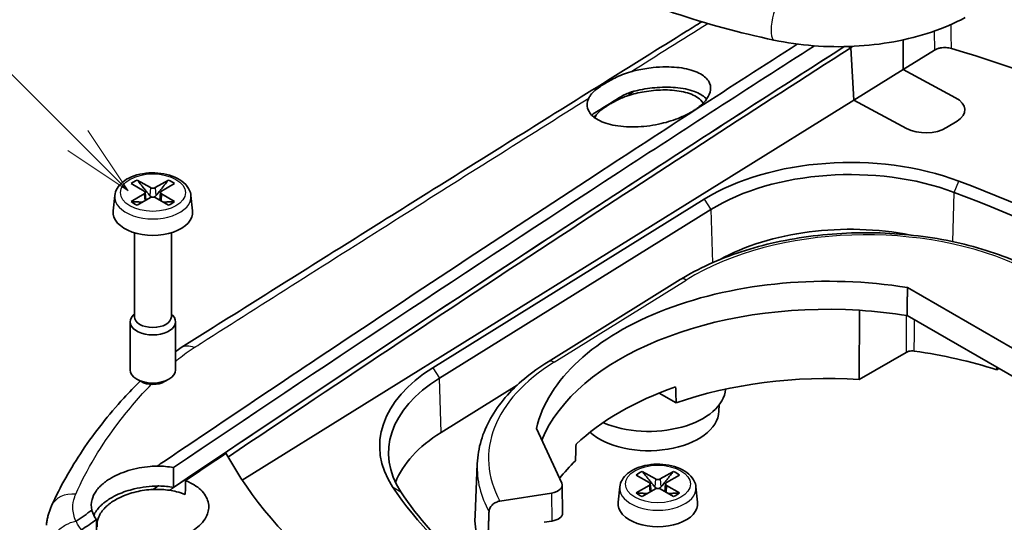
# Model space of a CAD drawing. Units: millimetres. Extents: x 0 to 1594, y 0 to 281.
# Drawn here: x 249 to 284, y 134 to 152 of the extents above; entities that cross this region are included whole.
import ezdxf

# ---------------------------------------------------------------- set-up
doc = ezdxf.new("R2010")
doc.units = ezdxf.units.MM
for name, color, linetype, lineweight in [('Symbol (TK)', 100, 'Continuous', 18), ('Visible (ISO)', 7, 'Continuous', 35), ('Visible Narrow (ISO)', 7, 'Continuous', 25)]:
    doc.layers.add(name, color=color, linetype=linetype, lineweight=lineweight)
doc.styles.add('Note Text (TK2)', font='txt')

# ---------------------------------------------------------------- blocks, each defined once
blk = doc.blocks.new('バルーン2')
at = {"layer": 'Symbol (TK)', "color": 100}
for p, q in [((265.627, 155.919), (259.132, 162.415)), ((267.395, 154.151), (265.981, 156.273)), ((265.627, 155.919), (267.395, 154.151)), ((265.274, 155.566), (267.395, 154.151))]:
    blk.add_line(p, q, dxfattribs=at)
at = {"layer": 'Symbol (TK)'}
blk.add_circle((257.018, 164.528), 3, dxfattribs=at)
at = {"layer": 'Symbol (TK)', "color": 7, "insert": (257.018, 164.522), "char_height": 2, "attachment_point": 5, "style": 'Note Text (TK2)'}
blk.add_mtext('6', dxfattribs=at)

msp = doc.modelspace()

# ---------------------------------------------------------------- linework, layer by layer
at = {"layer": 'Visible (ISO)'}
for p, q in [((278.2929, 151.1786), (278.2033, 151.2263)), ((280.1318, 151.4605), (280.134, 150.4129)), ((280.134, 150.4129), (280.1318, 151.4605)), ((278.4043, 149.3375), (278.2929, 151.1786)), ((278.2929, 151.1786), (278.4043, 149.3375)), ((280.134, 150.4129), (281.2356, 151.0977)), ((280.134, 150.4129), (278.4043, 149.3375)), ((280.134, 150.4129), (281.9817, 149.4222)), ((280.134, 150.4129), (281.9817, 149.4222)), ((256.9122, 135.9757), (278.4043, 149.3375)), ((280.252, 148.3469), (278.4043, 149.3375)), ((278.4043, 149.3375), (280.252, 148.3469)), ((282.034, 148.6068), (281.6644, 148.377)), ((281.6644, 148.377), (282.034, 148.6068)), ((253.0026, 146.4039), (253.464, 146.1362)), ((253.6856, 146.2641), (253.2218, 146.5305)), ((254.3143, 146.5305), (253.8504, 146.2641)), ((254.072, 146.1362), (254.5335, 146.4039)), ((253.464, 146.041), (253.0026, 145.7732)), ((253.4978, 146.0927), (253.5269, 145.8219)), ((254.0382, 146.0927), (254.0092, 145.8219)), ((254.5335, 145.7732), (254.072, 146.041)), ((252.429, 145.9874), (252.3707, 145.4446)), ((253.2218, 145.6466), (253.6856, 145.913)), ((253.8504, 145.913), (254.3143, 145.6466)), ((255.107, 145.9874), (255.1653, 145.4446)), ((273.1461, 145.8563), (263.6093, 139.9272)), ((263.8368, 139.5604), (273.3736, 145.4896)), ((253.118, 144.6787), (253.118, 141.7203)), ((254.418, 144.6787), (254.418, 141.7203)), ((272.304, 143.0284), (267.656, 140.1387)), ((280.2854, 142.749), (287.4403, 138.6181)), ((278.59, 139.5172), (278.5996, 141.9509)), ((252.968, 141.545), (252.968, 139.8545)), ((253.118, 141.8195), (253.0724, 141.7732)), ((254.418, 141.8195), (254.4636, 141.7732)), ((254.568, 141.545), (254.568, 139.8545)), ((287.4309, 137.6352), (280.2799, 141.7638)), ((280.2427, 140.4714), (278.59, 139.5172)), ((283.5019, 139.9036), (283.4282, 139.8611)), ((253.354, 139.4402), (253.2021, 139.528)), ((254.1821, 139.4402), (254.334, 139.528)), ((263.8956, 137.6508), (266.5698, 139.3134)), ((272.1578, 138.6964), (271.562, 139.0403)), ((273.6625, 138.3988), (273.6722, 138.6262)), ((268.1354, 135.8742), (267.2472, 137.7882)), ((265.1683, 136.5547), (265.091, 134.7482)), ((270.7509, 136.1569), (271.2124, 135.8891)), ((271.434, 136.0171), (270.9701, 136.2835)), ((272.0626, 136.2835), (271.5988, 136.0171)), ((271.8204, 135.8891), (272.2818, 136.1569)), ((268.1524, 135.8017), (268.1653, 134.8176)), ((270.1774, 135.7404), (270.1191, 135.1975)), ((271.2124, 135.7939), (270.7509, 135.5262)), ((270.9701, 135.3996), (271.434, 135.666)), ((271.2462, 135.8457), (271.2752, 135.5748)), ((271.5988, 135.666), (272.0626, 135.3996)), ((271.7866, 135.8457), (271.7575, 135.5748)), ((272.2818, 135.5262), (271.8204, 135.7939)), ((272.8554, 135.7404), (272.9137, 135.1975)), ((265.9673, 135.24), (267.7819, 135.5207)), ((267.7947, 134.5366), (267.515, 134.4934))]:
    msp.add_line(p, q, dxfattribs=at)
for centre, major_axis, ratio, start_param, end_param in [((260.029, 126.9231), (47.3, 0), 0.5773503, 0.7639446, 1.0917267), ((281.2999, 148.9994), (1.0012, 0.0001), 0.5766494, 5.5352834, 7.1048617), ((281.2999, 148.9994), (1.0012, 0.0001), 0.5766494, 5.5352834, 7.1048617), ((280.932, 148.7707), (1, -0.0001), 0.578052, 3.964667, 5.5342454), ((280.932, 148.7707), (-1, 0.0001), 0.578052, 0.8230744, 2.3926527), ((278.2754, 143.1062), (-7, 0), 0.5773503, 4.1353373, 5.5347642), ((278.2754, 142.8614), (6.6895, 0), 0.5773503, 0.9937446, 2.3931715), ((253.768, 146.0886), (0.9404, 0), 0.5773503, 2.1906089, 2.5217801), ((253.768, 146.0886), (0.9404, 0), 0.5773503, 0.6198126, 0.9509837), ((260.029, 126.9231), (-40.4457, 0), 0.5773503, 3.7186444, 4.1353373), ((253.3811, 146.0886), (0.1169, 0), 0.5773503, 5.5003624, 7.0660083), ((253.768, 146.3119), (-0.1169, 0), 0.5773503, 0.7879734, 2.3536193), ((254.1549, 146.0886), (-0.1169, 0), 0.5773503, 5.5003624, 7.0660083), ((260.029, 126.6783), (40.1352, 0), 0.5773503, 0.5770517, 0.9937446), ((253.768, 146.0886), (-0.9404, 0), 0.5773503, 0.6198126, 0.9509837), ((253.768, 145.8652), (0.1169, 0), 0.5773503, 0.7879734, 2.3536193), ((253.768, 146.0886), (-0.9404, 0), 0.5773503, 2.1906089, 2.5217801), ((253.768, 145.3945), (1.4, 0), 0.5773503, 3.0796893, 6.3450887), ((278.2754, 140.9833), (6.6092, 0), 0.5773503, 1.2429804, 2.3391716), ((277.4914, 137.005), (-10.3337, 0), 0.5773503, 4.4386113, 6.151547), ((277.4914, 136.0252), (-10.3232, 0), 0.5773503, 4.6048326, 6.0542475), ((277.4914, 136.0252), (10.3232, 0), 0.5773503, 1.2972839, 1.46324), ((253.768, 141.545), (0.8, 0), 0.5773503, 2.6249056, 6.7998724), ((253.768, 141.7203), (0.65, 0), 0.5773503, 3.1415927, 6.2831853), ((277.4914, 133.5758), (-12.4, 0), 0.5773503, 4.2131379, 4.4649647), ((253.768, 139.8545), (0.8, 0), 0.5773503, 3.1415927, 6.2831853), ((268.7386, 137.1771), (-7, 0), 0.5773503, 5.5347642, 6.6463691), ((275.3191, 144.8349), (8.8436, 282.4522), 0.0292362, 4.6956939, 4.6959897), ((268.7386, 136.9323), (-6.6895, 0), 0.5773503, 5.5347642, 6.6463691), ((277.4914, 133.5758), (10.3494, 0), 0.5773503, 1.4644516, 2.1122211), ((253.768, 139.6791), (0.5853, 0), 0.5773503, 3.9265254, 5.4982526), ((277.4914, 134.1473), (10.3433, 0), 0.5773503, 2.1145089, 2.5978801), ((271.1982, 139.2504), (2.7, 0), 0.5773503, 4.0732442, 6.2371458), ((279.3243, 132.4802), (-7.4619, 238.322), 0.0292362, 1.5414383, 1.5437951), ((277.4914, 137.005), (10.3337, 0), 0.5773503, 4.8440273, 6.556963), ((271.1982, 138.4339), (2.4651, 0), 0.5773503, 3.7156223, 6.2584901), ((268.7386, 135.0542), (-6.6092, 0), 0.5773503, 5.5347642, 6.0600897), ((275.6585, 130.3638), (-7.2216, -246.7898), 0.029241, 4.6853924, 4.6877492), ((277.4914, 133.5758), (10.3494, 0), 0.5773503, 2.6001679, 2.7171835), ((271.5164, 135.8415), (0.9404, 0), 0.5773503, 2.1906089, 2.5217801), ((271.5164, 136.0649), (-0.1169, 0), 0.5773503, 0.7879734, 2.3536193), ((271.5164, 135.8415), (0.9404, 0), 0.5773503, 0.6198126, 0.9509837), ((283.3377, 140.3804), (-22.6178, 0), 0.5773503, 0.3631838, 0.9792378), ((267.6524, 135.7995), (-0.5, 0), 0.5773283, 1.8326997, 3.4034199), ((271.1295, 135.8415), (0.1169, 0), 0.5773503, 5.5003624, 7.0660083), ((271.5164, 135.6182), (0.1169, 0), 0.5773503, 0.7879734, 2.3536193), ((271.9033, 135.8415), (-0.1169, 0), 0.5773503, 5.5003624, 7.0660083), ((283.3377, 140.1356), (-22.3073, 0), 0.5773503, 0.3631838, 0.815141), ((271.5164, 135.8415), (-0.9404, 0), 0.5773503, 0.6198126, 0.9509837), ((271.5164, 135.8415), (-0.9404, 0), 0.5773503, 2.1906089, 2.5217801), ((271.5164, 135.1475), (1.4, 0), 0.5773503, 3.0796893, 6.3450887), ((274.179, 134.6186), (-9.0908, 0), 0.5773503, 6.2584901, 6.8859348), ((267.6653, 134.8155), (0.5, 0), 0.5773283, 4.9742924, 6.2907427)]:
    msp.add_ellipse(centre, major_axis=major_axis, ratio=ratio, start_param=start_param, end_param=end_param, dxfattribs=at)
for points, knots in [([(262.1421, 159.2758), (262.6116, 158.541), (263.1866, 157.8368), (264.5253, 156.506), (265.2891, 155.8794), (266.9813, 154.717), (267.9098, 154.1814), (269.9047, 153.2132), (270.9711, 152.7808), (273.2115, 152.0295), (274.3854, 151.7108), (275.5964, 151.4529)], [4.28036488, 4.28036488, 4.28036488, 4.28036488, 4.45317452, 4.45317452, 4.62598416, 4.62598416, 4.7987938, 4.7987938, 4.97160344, 4.97160344, 5.14441308, 5.14441308, 5.14441308, 5.14441308]), ([(273.0613, 152.0981), (272.8821, 151.9864), (272.7028, 151.8746), (270.5513, 150.5337), (268.5789, 149.3023), (264.6339, 146.8348), (262.6613, 145.5987), (258.7156, 143.122), (256.7543, 141.8938), (254.7678, 140.6367)], [1.6522772, 1.6522772, 1.6522772, 1.6522772, 1.7309543, 1.7309543, 2.5964315, 2.5964315, 3.4619087, 3.4619087, 4.3273858, 4.3273858, 4.3273858, 4.3273858]), ([(275.5964, 151.4529), (276.0472, 151.3569), (276.5137, 151.2902), (277.4588, 151.2172), (277.9374, 151.2109), (278.8866, 151.2589), (279.3572, 151.3131), (280.2709, 151.4808), (280.7139, 151.5941), (281.5542, 151.8771), (281.9515, 152.0467), (282.3177, 152.243)], [5.1444131, 5.1444131, 5.1444131, 5.1444131, 5.3647721, 5.3647721, 5.5851312, 5.5851312, 5.8054902, 5.8054902, 6.0258492, 6.0258492, 6.2462083, 6.2462083, 6.2462083, 6.2462083]), ([(253.9208, 136.4719), (253.9936, 136.5212), (254.0664, 136.5704), (255.5675, 137.5851), (256.9855, 138.5387), (258.8037, 139.7567), (259.2089, 140.0279), (262.8546, 142.4642), (266.0981, 144.6079), (271.7263, 148.2865), (274.0844, 149.8137), (276.4163, 151.312)], [0.5969198, 0.5969198, 0.5969198, 0.5969198, 0.6291619, 0.6291619, 1.2619379, 1.2619379, 1.4447716, 1.4447716, 2.9147939, 2.9147939, 3.9947188, 3.9947188, 3.9947188, 3.9947188]), ([(277.0172, 151.2513), (274.7203, 149.7767), (272.4236, 148.2905), (264.9145, 143.3938), (259.7035, 139.936), (254.4945, 136.4198)], [-3.9160483, -3.9160483, -3.9160483, -3.9160483, -2.9032583, -2.9032583, -0.6045057, -0.6045057, -0.6045057, -0.6045057]), ([(278.065, 151.2227), (275.2771, 149.4371), (272.4894, 147.6345), (264.632, 142.5055), (259.5633, 139.1403), (254.4966, 135.7199)], [-4.0733817, -4.0733817, -4.0733817, -4.0733817, -2.844123, -2.844123, -0.6081639, -0.6081639, -0.6081639, -0.6081639]), ([(278.3781, 151.2332), (278.3723, 151.2295), (278.3665, 151.2258), (278.3607, 151.2221), (278.3381, 151.2076), (278.3155, 151.1931), (278.2929, 151.1786)], [-0.002554224, -0.002554224, -0.002554224, -0.002554224, 0, 0, 0, 0.009980589, 0.009980589, 0.009980589, 0.009980589]), ([(278.2929, 151.1786), (275.0233, 149.0827), (271.7547, 146.963), (264.4654, 142.1818), (260.4459, 139.5083), (256.4287, 136.7996)], [-4.4883589, -4.4883589, -4.4883589, -4.4883589, -3.0457868, -3.0457868, -1.2702042, -1.2702042, -1.2702042, -1.2702042]), ([(281.8321, 151.1574), (281.7743, 151.1748), (281.7112, 151.1854), (281.5816, 151.1921), (281.5163, 151.1882), (281.4125, 151.1696), (281.3727, 151.1591), (281.2989, 151.1323), (281.2652, 151.1162), (281.2356, 151.0977)], [0, 0, 0, 0, 0.019531398, 0.019531398, 0.039048261, 0.039048261, 0.052120602, 0.052120602, 0.06519509, 0.06519509, 0.06519509, 0.06519509]), ([(270.7832, 150.3934), (270.9688, 150.4348), (271.1577, 150.4655), (271.4999, 150.501), (271.6525, 150.5093), (272.0622, 150.5106), (272.3067, 150.4872), (272.7426, 150.3928), (272.9291, 150.3213), (273.1999, 150.1459), (273.29, 150.0465), (273.3773, 149.8357), (273.3825, 149.7278), (273.3228, 149.5184), (273.2674, 149.4191), (273.1329, 149.2573), (273.0696, 149.1947), (272.962, 149.1049), (272.9254, 149.0766), (272.8669, 149.0344), (272.8465, 149.0202), (272.8087, 148.9948), (272.7916, 148.9836), (272.7543, 148.9599), (272.7341, 148.9474), (272.6789, 148.9144), (272.6433, 148.8941), (272.4884, 148.8104), (272.3601, 148.7514), (272.0099, 148.6147), (271.7791, 148.5466), (271.2676, 148.439), (270.9892, 148.4064), (270.4362, 148.3929), (270.168, 148.4155), (269.7051, 148.5136), (269.5118, 148.5863), (269.2263, 148.7644), (269.1291, 148.8653), (269.0291, 149.0785), (269.0188, 149.1874), (269.0558, 149.3369), (269.0691, 149.3743), (269.0865, 149.4118)], [-1.3812946, -1.3812946, -1.3812946, -1.3812946, -1.3240629, -1.3240629, -1.2769022, -1.2769022, -1.193687, -1.193687, -1.1082235, -1.1082235, -1.0303355, -1.0303355, -0.9603267, -0.9603267, -0.8995946, -0.8995946, -0.8604932, -0.8604932, -0.8421112, -0.8421112, -0.8326289, -0.8326289, -0.8250079, -0.8250079, -0.816388, -0.816388, -0.8019133, -0.8019133, -0.7553496, -0.7553496, -0.682309, -0.682309, -0.5983685, -0.5983685, -0.5093235, -0.5093235, -0.4237262, -0.4237262, -0.3451852, -0.3451852, -0.2742071, -0.2742071, -0.250727, -0.250727, -0.250727, -0.250727]), ([(269.0865, 149.4118), (269.0964, 149.4331), (269.1077, 149.4538), (269.1906, 149.5876), (269.3055, 149.6917), (269.5024, 149.8278), (269.5322, 149.8477), (269.5725, 149.8738), (269.582, 149.8798), (269.5973, 149.8896), (269.6031, 149.8932), (269.614, 149.9001), (269.6192, 149.9033), (269.631, 149.9107), (269.6376, 149.9147), (269.6576, 149.927), (269.671, 149.9351), (269.7169, 149.9627), (269.7502, 149.9822), (269.8524, 150.0403), (269.9238, 150.0788), (270.1731, 150.2036), (270.3628, 150.2839), (270.5624, 150.3386)], [0, 0, 0, 0, 0.01331736, 0.01331736, 0.08834264, 0.08834264, 0.10106838, 0.10106838, 0.10491875, 0.10491875, 0.10722026, 0.10722026, 0.10926892, 0.10926892, 0.11184574, 0.11184574, 0.11697345, 0.11697345, 0.12916458, 0.12916458, 0.15344013, 0.15344013, 0.21054451, 0.21054451, 0.21054451, 0.21054451]), ([(270.7001, 149.6604), (270.6793, 149.6554), (270.6587, 149.6499), (270.4995, 149.6037), (270.3665, 149.5432), (270.2098, 149.4543), (270.1792, 149.436), (270.1495, 149.4173)], [0, 0, 0, 0, 0.006445328, 0.006445328, 0.050082928, 0.050082928, 0.061022642, 0.061022642, 0.061022642, 0.061022642]), ([(273.105, 149.2326), (273.0639, 149.3037), (273.0016, 149.3688), (272.7919, 149.5163), (272.6189, 149.5864), (272.2202, 149.6761), (272.0026, 149.6987), (271.5574, 149.7006), (271.3353, 149.6837), (270.9142, 149.6188), (270.7179, 149.5748), (270.4915, 149.5071), (270.4533, 149.495), (270.4156, 149.4825)], [-0.42105988, -0.42105988, -0.42105988, -0.42105988, -0.3691122, -0.3691122, -0.28817827, -0.28817827, -0.21367058, -0.21367058, -0.14594704, -0.14594704, -0.08572423, -0.08572423, -0.07331514, -0.07331514, -0.07331514, -0.07331514]), ([(273.2298, 149.3774), (273.1451, 149.4721), (273.0224, 149.5537), (272.6883, 149.6942), (272.4692, 149.7467), (271.9959, 149.7989), (271.7493, 149.8024), (271.2634, 149.7676), (271.0289, 149.7337), (270.799, 149.6832)], [-0.31023487, -0.31023487, -0.31023487, -0.31023487, -0.23548925, -0.23548925, -0.14949692, -0.14949692, -0.07080865, -0.07080865, 0, 0, 0, 0]), ([(269.3525, 148.8172), (269.3591, 148.8267), (269.3661, 148.836), (269.4482, 148.9408), (269.5594, 149.0276), (269.7289, 149.1367), (269.7384, 149.1428), (269.7516, 149.1511), (269.7553, 149.1534), (269.7614, 149.1573), (269.7639, 149.1588), (269.7687, 149.1618), (269.7711, 149.1633), (269.7767, 149.1668), (269.7799, 149.1688), (269.7907, 149.1755), (269.7983, 149.1802), (269.8284, 149.1985), (269.8513, 149.2122), (269.9278, 149.2572), (269.9833, 149.2884), (270.1582, 149.3806), (270.2836, 149.4386), (270.4156, 149.4825)], [0, 0, 0, 0, 0.00594426, 0.00594426, 0.0679677, 0.0679677, 0.07158531, 0.07158531, 0.07296505, 0.07296505, 0.07387832, 0.07387832, 0.0747551, 0.0747551, 0.07595435, 0.07595435, 0.0787253, 0.0787253, 0.08680482, 0.08680482, 0.10513704, 0.10513704, 0.1422646, 0.1422646, 0.1422646, 0.1422646]), ([(252.429, 145.9874), (252.438, 146.072), (252.4659, 146.154), (252.5558, 146.313), (252.6215, 146.388), (252.7897, 146.5288), (252.8966, 146.5914), (253.1369, 146.6931), (253.2711, 146.7312), (253.5498, 146.7786), (253.6941, 146.7883), (253.9799, 146.7792), (254.1214, 146.7606), (254.39, 146.6958), (254.517, 146.6495), (254.7444, 146.5299), (254.8449, 146.4564), (254.9994, 146.2879), (255.0564, 146.194), (255.0963, 146.0573), (255.1033, 146.0225), (255.107, 145.9874)], [0.8473015, 0.8473015, 0.8473015, 0.8473015, 1.1008997, 1.1008997, 1.3894034, 1.3894034, 1.7237101, 1.7237101, 2.0693038, 2.0693038, 2.4112778, 2.4112778, 2.7518334, 2.7518334, 3.0950069, 3.0950069, 3.4402909, 3.4402909, 3.7598094, 3.7598094, 3.8650875, 3.8650875, 3.8650875, 3.8650875]), ([(273.5569, 125.4141), (279.0064, 128.6057), (284.4579, 131.7421), (296.8594, 138.7489), (303.8095, 142.5842), (310.7601, 146.3281)], [-5.13567, -5.13567, -5.13567, -5.13567, -2.9023779, -2.9023779, -0.0567149, -0.0567149, -0.0567149, -0.0567149]), ([(273.6768, 125.0658), (273.7553, 125.1117), (273.8337, 125.1576), (275.452, 126.1048), (276.9799, 126.995), (278.9405, 128.1307), (279.3776, 128.3835), (283.3099, 130.6543), (286.8075, 132.6514), (297.483, 138.6776), (304.4265, 142.5104), (311.1717, 146.1333)], [-4.9277731, -4.9277731, -4.9277731, -4.9277731, -4.8983352, -4.8983352, -4.320595, -4.320595, -4.1536633, -4.1536633, -2.8114963, -2.8114963, -0.0572676, -0.0572676, -0.0572676, -0.0572676]), ([(253.7265, 145.9283), (253.7136, 145.9333), (253.7017, 145.9404), (253.682, 145.9556), (253.6727, 145.9646), (253.6646, 145.9745)], [0.0787304884, 0.0787304884, 0.0787304884, 0.0787304884, 0.082614617, 0.082614617, 0.0863321635, 0.0863321635, 0.0863321635, 0.0863321635]), ([(253.8714, 145.9745), (253.8633, 145.9646), (253.854, 145.9556), (253.8344, 145.9404), (253.8224, 145.9333), (253.8095, 145.9283)], [0.0629908796, 0.0629908796, 0.0629908796, 0.0629908796, 0.066708426, 0.066708426, 0.0705925547, 0.0705925547, 0.0705925547, 0.0705925547]), ([(272.304, 143.0284), (272.9327, 143.4192), (273.6581, 143.7498), (275.2386, 144.2681), (276.0938, 144.4557), (277.8594, 144.6737), (278.7696, 144.704), (280.5652, 144.6051), (281.4504, 144.4758), (283.1183, 144.0676), (283.9008, 143.7887), (284.5979, 143.445)], [6.2462083, 6.2462083, 6.2462083, 6.2462083, 6.5520492, 6.5520492, 6.8578901, 6.8578901, 7.163731, 7.163731, 7.4695719, 7.4695719, 7.7754128, 7.7754128, 7.7754128, 7.7754128]), ([(280.2427, 140.4714), (280.2703, 140.4874), (280.3031, 140.5001), (280.3689, 140.5159), (280.4004, 140.5203), (280.4647, 140.5231), (280.497, 140.5214), (280.5283, 140.5169)], [0, 0, 0, 0, 0.011719109, 0.011719109, 0.021390446, 0.021390446, 0.031061841, 0.031061841, 0.031061841, 0.031061841]), ([(265.1683, 136.5547), (265.18, 136.828), (265.2261, 137.1003), (265.3842, 137.6339), (265.4962, 137.8953), (265.7806, 138.4006), (265.953, 138.6446), (266.3524, 139.1113), (266.5795, 139.3341), (267.0825, 139.7552), (267.3585, 139.9537), (267.656, 140.1387)], [5.52248237, 5.52248237, 5.52248237, 5.52248237, 5.66722755, 5.66722755, 5.81197273, 5.81197273, 5.95671791, 5.95671791, 6.1014631, 6.1014631, 6.24620828, 6.24620828, 6.24620828, 6.24620828]), ([(253.3211, 139.4592), (253.124, 139.2622), (252.9331, 139.0627), (252.4788, 138.5649), (252.2227, 138.2639), (251.7393, 137.6518), (251.512, 137.3408), (251.0873, 136.7091), (250.8898, 136.3885), (250.5257, 135.7381), (250.3591, 135.4084), (250.2083, 135.0737)], [0.05145213, 0.05145213, 0.05145213, 0.05145213, 0.16242471, 0.16242471, 0.32484943, 0.32484943, 0.48727414, 0.48727414, 0.64969886, 0.64969886, 0.81212357, 0.81212357, 0.81212357, 0.81212357]), ([(256.337, 136.9206), (257.2019, 135.35), (258.4622, 133.8689), (261.8533, 131.0485), (264.0332, 129.7578), (268.9953, 127.6644), (271.7343, 126.8702), (274.6406, 126.353)], [-2.8234885, -2.8234885, -2.8234885, -2.8234885, -1.9765826, -1.9765826, -1.0462942, -1.0462942, -0.1284674, -0.1284674, -0.1284674, -0.1284674]), ([(251.6264, 134.9157), (251.5947, 135.0406), (251.5959, 135.1686), (251.6573, 135.3967), (251.7055, 135.4966), (251.8086, 135.6428), (251.8489, 135.6916), (251.9169, 135.7626), (251.9407, 135.786), (251.9771, 135.8193), (251.9887, 135.8296), (252.0094, 135.8475), (252.0184, 135.8551), (252.0371, 135.8707), (252.0469, 135.8787), (252.0723, 135.8988), (252.088, 135.9108), (252.1475, 135.9551), (252.1935, 135.9864), (252.433, 136.136), (252.6581, 136.236), (253.1501, 136.3867), (253.4123, 136.4367), (253.7595, 136.466), (253.8403, 136.4702), (253.9208, 136.4719)], [-0.39044995, -0.39044995, -0.39044995, -0.39044995, -0.32487134, -0.32487134, -0.27235631, -0.27235631, -0.24518339, -0.24518339, -0.23161697, -0.23161697, -0.22546157, -0.22546157, -0.22085853, -0.22085853, -0.21597627, -0.21597627, -0.20844288, -0.20844288, -0.18801187, -0.18801187, -0.1069739, -0.1069739, -0.02674496, -0.02674496, -0.00245352, -0.00245352, -0.00245352, -0.00245352]), ([(253.9208, 136.4719), (254.0196, 136.4711), (254.1179, 136.4663), (254.3098, 136.4487), (254.4032, 136.4361), (254.4945, 136.4198)], [-0.05993122, -0.05993122, -0.05993122, -0.05993122, -0.030172153, -0.030172153, -0.001073226, -0.001073226, -0.001073226, -0.001073226]), ([(254.4945, 136.4198), (254.4952, 136.2029), (254.4958, 135.9861), (254.4965, 135.7528), (254.4966, 135.7364), (254.4966, 135.7199)], [-0.085172293, -0.085172293, -0.085172293, -0.085172293, -0.006002731, -0.006002731, -0.000000487, -0.000000487, -0.000000487, -0.000000487]), ([(270.1774, 135.7404), (270.1864, 135.8249), (270.2143, 135.9069), (270.3041, 136.0659), (270.3699, 136.141), (270.5381, 136.2818), (270.645, 136.3444), (270.8853, 136.4461), (271.0195, 136.4841), (271.2982, 136.5316), (271.4424, 136.5412), (271.7283, 136.5321), (271.8697, 136.5135), (272.1384, 136.4487), (272.2654, 136.4025), (272.4928, 136.2828), (272.5933, 136.2094), (272.7478, 136.0408), (272.8047, 135.9469), (272.8447, 135.8102), (272.8517, 135.7755), (272.8554, 135.7404)], [0.8473015, 0.8473015, 0.8473015, 0.8473015, 1.1008997, 1.1008997, 1.3894034, 1.3894034, 1.7237101, 1.7237101, 2.0693038, 2.0693038, 2.4112778, 2.4112778, 2.7518334, 2.7518334, 3.0950069, 3.0950069, 3.4402909, 3.4402909, 3.7598094, 3.7598094, 3.8650875, 3.8650875, 3.8650875, 3.8650875]), ([(253.9551, 135.7723), (253.6719, 135.7689), (253.3865, 135.7337), (252.915, 135.6205), (252.725, 135.5567), (252.4496, 135.4336), (252.3541, 135.3837), (252.2107, 135.2961), (252.1586, 135.261), (252.0936, 135.2128), (252.078, 135.2008), (252.0533, 135.1812), (252.044, 135.1736), (252.0264, 135.1591), (252.0182, 135.1521), (251.9997, 135.1362), (251.9895, 135.1272), (251.9588, 135.0995), (251.9389, 135.0805), (251.8198, 134.9605), (251.7426, 134.8536), (251.6905, 134.7432)], [-0.39251101, -0.39251101, -0.39251101, -0.39251101, -0.30698322, -0.30698322, -0.24377737, -0.24377737, -0.20679347, -0.20679347, -0.18376167, -0.18376167, -0.17628994, -0.17628994, -0.17165684, -0.17165684, -0.16743012, -0.16743012, -0.16206986, -0.16206986, -0.15095903, -0.15095903, -0.0927033, -0.0927033, -0.0927033, -0.0927033]), ([(253.7763, 135.6517), (253.6745, 135.6458), (253.5727, 135.6354), (253.2713, 135.591), (253.0767, 135.5443), (252.7671, 135.4382), (252.6464, 135.3869), (252.4715, 135.2958), (252.4109, 135.2604), (252.3281, 135.2062), (252.3029, 135.1888), (252.2643, 135.1608), (252.2504, 135.1503), (252.2249, 135.1305), (252.2133, 135.1212), (252.1879, 135.1004), (252.1742, 135.0888), (252.1357, 135.0549), (252.1117, 135.0323), (251.99, 134.9088), (251.9159, 134.8017), (251.832, 134.603), (251.8124, 134.5134), (251.8104, 134.3922), (251.8122, 134.3605), (251.8162, 134.329)], [-0.37144487, -0.37144487, -0.37144487, -0.37144487, -0.34073499, -0.34073499, -0.27974229, -0.27974229, -0.23675297, -0.23675297, -0.21205842, -0.21205842, -0.20077122, -0.20077122, -0.19420088, -0.19420088, -0.18848233, -0.18848233, -0.18147959, -0.18147959, -0.16822574, -0.16822574, -0.11034697, -0.11034697, -0.06428448, -0.06428448, -0.04793179, -0.04793179, -0.04793179, -0.04793179]), ([(252.2646, 134.169), (252.3072, 134.1401), (252.3525, 134.1126), (252.5788, 133.9892), (252.7886, 133.914), (253.2368, 133.8187), (253.4695, 133.7967), (253.9668, 133.8039), (254.2271, 133.8387), (254.6403, 133.9469), (254.7998, 134.0047), (255.0502, 134.1248), (255.1473, 134.1813), (255.3178, 134.3011), (255.3917, 134.3638), (255.5339, 134.5111), (255.5966, 134.5969), (255.7115, 134.8201), (255.741, 134.9594), (255.7165, 135.2503), (255.6532, 135.3986), (255.4322, 135.6702), (255.2759, 135.7905), (255.0297, 135.9148), (254.9738, 135.9399), (254.9157, 135.963)], [-0.79234578, -0.79234578, -0.79234578, -0.79234578, -0.77235174, -0.77235174, -0.69766294, -0.69766294, -0.62677745, -0.62677745, -0.54829356, -0.54829356, -0.49386798, -0.49386798, -0.45436466, -0.45436466, -0.41688631, -0.41688631, -0.37090191, -0.37090191, -0.30131293, -0.30131293, -0.22414966, -0.22414966, -0.14630592, -0.14630592, -0.12472512, -0.12472512, -0.12472512, -0.12472512]), ([(254.3471, 135.619), (254.2603, 135.6321), (254.1717, 135.6415), (253.9809, 135.6535), (253.8786, 135.655), (253.7763, 135.6517)], [-0.067339647, -0.067339647, -0.067339647, -0.067339647, -0.04005366, -0.04005366, -0.0092974, -0.0092974, -0.0092974, -0.0092974]), ([(254.4966, 135.7199), (254.3297, 135.75), (254.156, 135.7674), (253.9714, 135.7719), (253.9632, 135.7721), (253.9551, 135.7723)], [-0.057026249, -0.057026249, -0.057026249, -0.057026249, -0.003789397, -0.003789397, -0.001332638, -0.001332638, -0.001332638, -0.001332638]), ([(254.9157, 135.963), (254.9139, 135.8559), (254.9122, 135.7488), (254.9096, 135.5851), (254.9087, 135.5284), (254.9078, 135.4718)], [-0.060102011, -0.060102011, -0.060102011, -0.060102011, -0.020789239, -0.020789239, 0, 0, 0, 0]), ([(271.4749, 135.6813), (271.462, 135.6862), (271.45, 135.6934), (271.4304, 135.7086), (271.4211, 135.7175), (271.413, 135.7274)], [0.0787304884, 0.0787304884, 0.0787304884, 0.0787304884, 0.082614617, 0.082614617, 0.0863321635, 0.0863321635, 0.0863321635, 0.0863321635]), ([(271.6198, 135.7274), (271.6117, 135.7175), (271.6024, 135.7086), (271.5827, 135.6934), (271.5708, 135.6862), (271.5579, 135.6813)], [0.0629908796, 0.0629908796, 0.0629908796, 0.0629908796, 0.066708426, 0.066708426, 0.0705925547, 0.0705925547, 0.0705925547, 0.0705925547]), ([(254.9078, 135.4718), (254.8101, 135.5103), (254.706, 135.5431), (254.5156, 135.5898), (254.4322, 135.6062), (254.3471, 135.619)], [-0.358953949, -0.358953949, -0.358953949, -0.358953949, -0.322752669, -0.322752669, -0.295911638, -0.295911638, -0.295911638, -0.295911638]), ([(250.0252, 134.3929), (250.0298, 134.4404), (250.036, 134.4877), (250.0516, 134.5816), (250.061, 134.6283), (250.0828, 134.7206), (250.0952, 134.7663), (250.1229, 134.8564), (250.1382, 134.9009), (250.1713, 134.9884), (250.1892, 135.0314), (250.2083, 135.0737)], [-0.063338075, -0.063338075, -0.063338075, -0.063338075, -0.05067046, -0.05067046, -0.038002845, -0.038002845, -0.02533523, -0.02533523, -0.012667615, -0.012667615, 0, 0, 0, 0]), ([(265.5818, 134.8631), (265.5832, 134.9012), (265.5941, 134.9453), (265.6287, 135.0222), (265.6604, 135.0675), (265.7277, 135.1353), (265.7753, 135.1697), (265.8634, 135.2144), (265.9195, 135.2326), (265.9673, 135.24)], [0.00137492, 0.00137492, 0.00137492, 0.00137492, 0.014805545, 0.014805545, 0.029615007, 0.029615007, 0.044432934, 0.044432934, 0.059261423, 0.059261423, 0.059261423, 0.059261423]), ([(251.7879, 134.5874), (251.7099, 134.69), (251.6559, 134.7993), (251.627, 134.9134), (251.6267, 134.9145), (251.6264, 134.9157)], [-0.061989126, -0.061989126, -0.061989126, -0.061989126, -0.004029628, -0.004029628, -0.003446903, -0.003446903, -0.003446903, -0.003446903]), ([(251.0715, 134.538), (251.0702, 134.5371), (251.0687, 134.5363), (251.0662, 134.5355), (251.0655, 134.5354), (251.0648, 134.5352)], [0, 0, 0, 0, 0.00058386298, 0.00058386298, 0.00080892759, 0.00080892759, 0.00080892759, 0.00080892759]), ([(251.7967, 133.8919), (251.7952, 134.0076), (251.7938, 134.1233), (251.7908, 134.3558), (251.7894, 134.4719), (251.7879, 134.5874)], [-0.084846319, -0.084846319, -0.084846319, -0.084846319, -0.042384673, -0.042384673, -0.000005869, -0.000005869, -0.000005869, -0.000005869])]:
    msp.add_open_spline(points, degree=3, knots=knots, dxfattribs=at)
for points, degree in [([(278.2033, 151.2263), (278.2333, 151.2103), (278.2631, 151.1944), (278.2929, 151.1786)], 3), ([(270.5624, 150.3386), (270.6349, 150.3584), (270.7086, 150.3767), (270.7832, 150.3934)], 3), ([(270.799, 149.6832), (270.7659, 149.6759), (270.7329, 149.6683), (270.7001, 149.6604)], 3), ([(270.1494, 149.4174), (269.8489, 149.2299), (269.5484, 149.0424), (269.2478, 148.8548)], 3), ([(269.2478, 148.8548), (269.2281, 148.8424), (269.2092, 148.8293), (269.1915, 148.8148)], 3), ([(269.3525, 148.8172), (269.3309, 148.7862), (269.3122, 148.7551), (269.2967, 148.724)], 3), ([(280.2854, 142.749), (280.2826, 142.2563), (280.2799, 141.7638)], 2), ([(254.568, 140.5063), (254.6336, 140.5505), (254.7003, 140.594), (254.7678, 140.6367)], 3), ([(254.9157, 135.963), (255.3894, 136.2826), (255.8632, 136.6018), (256.337, 136.9206)], 3), ([(256.4287, 136.7996), (256.4228, 136.7956), (256.417, 136.7915), (256.4114, 136.7874)], 3), ([(253.7763, 135.6517), (253.8358, 135.6919), (253.8954, 135.732), (253.9551, 135.7723)], 3), ([(251.0715, 134.538), (251.2566, 134.664), (251.4415, 134.7899), (251.6264, 134.9157)], 3), ([(251.7879, 134.5874), (251.6123, 134.4681), (251.4366, 134.3488), (251.261, 134.2294)], 3)]:
    msp.add_open_spline(points, degree=degree, dxfattribs=at)
for points, weights in [([(253.6646, 145.9745), (253.5579, 146.1044), (253.2218, 146.5305)], [2.55942529588, 1.88942949743, 1]), ([(254.3143, 146.5305), (253.9782, 146.1044), (253.8714, 145.9745)], [1, 1.88942949741, 2.55942529585]), ([(253.4075, 145.7533), (253.2873, 145.7574), (253.0026, 145.7732)], [2.05991435985, 1.57596636189, 1]), ([(254.5335, 145.7732), (254.2487, 145.7574), (254.1285, 145.7533)], [1, 1.57596636188, 2.05991435984]), ([(271.413, 135.7274), (271.3062, 135.8573), (270.9701, 136.2835)], [2.55942529588, 1.88942949743, 1]), ([(272.0626, 136.2835), (271.7265, 135.8573), (271.6198, 135.7274)], [1, 1.88942949741, 2.55942529585]), ([(271.1559, 135.5063), (271.0357, 135.5104), (270.7509, 135.5262)], [2.05991435985, 1.57596636189, 1]), ([(272.2818, 135.5262), (271.9971, 135.5104), (271.8769, 135.5063)], [1, 1.57596636188, 2.05991435984]), ([(265.5818, 134.8631), (265.5647, 134.4107), (265.5476, 133.9563)], [4.10929496232, 4.10247335247, 4.0956457622])]:
    msp.add_rational_spline(points, weights, degree=2, dxfattribs=at)
at = {"layer": 'Visible Narrow (ISO)'}
for p, q in [((281.9249, 146.0982), (282.0943, 146.4932)), ((253.464, 146.041), (253.4818, 145.796)), ((253.6856, 146.2641), (253.6646, 145.9745)), ((253.8504, 146.2641), (253.8714, 145.9745)), ((254.072, 146.041), (254.0542, 145.796)), ((281.8853, 144.3629), (281.9249, 146.0982)), ((273.1461, 145.8563), (273.3736, 145.4896)), ((273.3736, 145.4896), (273.4312, 143.6201)), ((267.8672, 140.1256), (272.5152, 143.0153)), ((263.6093, 139.9272), (263.8368, 139.5604)), ((263.8956, 137.6508), (263.8368, 139.5604)), ((271.434, 136.0171), (271.413, 135.7274)), ((271.5988, 136.0171), (271.6198, 135.7274)), ((262.1952, 135.7413), (262.4854, 135.5602)), ((271.2124, 135.7939), (271.2302, 135.549)), ((271.8204, 135.7939), (271.8026, 135.549)), ((267.7819, 135.5207), (267.7947, 134.5366))]:
    msp.add_line(p, q, dxfattribs=at)
for centre, major_axis, ratio, start_param, end_param in [((275.7527, 152.1864), (-0.1562, -0.7336), 0.2825612, 3.1415927, 6.2831853), ((253.768, 145.9395), (-1.3416, 0), 0.5773503, 6.221282, 9.4866813), ((278.827, 139.6311), (8.6137, 0), 0.5773503, 0.863967, 2.3931715), ((272.5152, 142.6887), (-0.2112, 0.3397), 0.5982994, 5.4786022, 6.2831853), ((255.3025, 139.7917), (-0.5347, 0.845), 0.5873392, 5.5721949, 6.2831853), ((267.8672, 139.799), (-0.2112, 0.3397), 0.5982994, 5.4786022, 6.2831853), ((274.179, 136.7414), (-8.6137, 0), 0.5773503, 5.5347642, 6.5898848), ((274.179, 136.4262), (-9.0135, 0), 0.5773503, 6.2584901, 6.5882663), ((271.5164, 135.6925), (-1.3416, 0), 0.5773503, 6.221282, 9.4866813), ((251.12, 134.6629), (-0.9117, 0.4109), 0.7824682, 5.1146311, 6.2831853)]:
    msp.add_ellipse(centre, major_axis=major_axis, ratio=ratio, start_param=start_param, end_param=end_param, dxfattribs=at)
for centre in [(253.768, 146.0886), (271.5164, 135.8415)]:
    msp.add_ellipse(centre, major_axis=(-1.1424, 0), ratio=0.5773503, dxfattribs=at)
for points in [[(270.5624, 150.3386), (271.4651, 150.905), (272.368, 151.4709), (273.2712, 152.0363)], [(270.4156, 149.4825), (270.5104, 149.5418), (270.6052, 149.6011), (270.7001, 149.6604)], [(269.2552, 148.7562), (269.2876, 148.7766), (269.3201, 148.7969), (269.3525, 148.8172)], [(255.2212, 140.6369), (255.3034, 140.6896), (255.3856, 140.7422), (255.4675, 140.7946)], [(256.431, 136.753), (256.4302, 136.7685), (256.4295, 136.7841), (256.4287, 136.7996)], [(251.0215, 135.3849), (251.0326, 135.4169), (251.045, 135.4486), (251.0589, 135.4801)], [(251.072, 134.5368), (251.0719, 134.5372), (251.0717, 134.5376), (251.0715, 134.538)]]:
    msp.add_open_spline(points, degree=3, dxfattribs=at)
for points, knots in [([(281.8321, 151.1574), (281.8312, 151.2509), (281.8303, 151.3443), (281.8277, 151.6261), (281.826, 151.8144), (281.8243, 152.0027)], [-0.34556831, -0.34556831, -0.34556831, -0.34556831, -0.31222305, -0.31222305, -0.24502377, -0.24502377, -0.24502377, -0.24502377]), ([(281.2296, 151.7684), (281.2308, 151.6383), (281.2319, 151.5082), (281.2339, 151.2846), (281.2347, 151.1912), (281.2356, 151.0977)], [0.265790941, 0.265790941, 0.265790941, 0.265790941, 0.312223051, 0.312223051, 0.345568314, 0.345568314, 0.345568314, 0.345568314]), ([(254.3471, 135.619), (259.2875, 138.9551), (264.2297, 142.2388), (272.1369, 147.4064), (275.1008, 149.3242), (278.065, 151.2227)], [0.6355158, 0.6355158, 0.6355158, 0.6355158, 2.8157331, 2.8157331, 4.1227249, 4.1227249, 4.1227249, 4.1227249]), ([(255.4675, 140.7946), (256.5972, 141.5145), (257.7155, 142.2259), (260.0468, 143.7062), (261.254, 144.4712), (264.6685, 146.6311), (266.8769, 148.0232), (269.0865, 149.4118)], [-4.2913381, -4.2913381, -4.2913381, -4.2913381, -3.7949534, -3.7949534, -3.2622966, -3.2622966, -2.2888264, -2.2888264, -2.2888264, -2.2888264]), ([(281.6774, 124.6011), (282.9926, 125.3341), (284.3084, 126.0587), (286.9397, 127.5128), (288.2555, 128.2389), (292.2029, 130.4141), (294.8348, 131.8604), (300.0602, 134.7239), (302.6538, 136.1413), (306.624, 138.3051), (308.0005, 139.0542), (310.0252, 140.1545), (310.6733, 140.5064), (311.9686, 141.2093), (312.6155, 141.5641), (313.2629, 141.9101)], [0, 0, 0, 0, 0.5409232, 0.5409232, 1.0818464, 1.0818464, 2.1636928, 2.1636928, 3.2295718, 3.2295718, 3.7952048, 3.7952048, 4.061495, 4.061495, 4.3273857, 4.3273857, 4.3273857, 4.3273857]), ([(280.247, 141.7691), (280.2469, 141.7421), (280.2468, 141.7152), (280.2467, 141.6882), (280.2459, 141.4449), (280.2451, 141.2016), (280.2438, 140.796), (280.2432, 140.6337), (280.2427, 140.4714)], [-0.19001194, -0.19001194, -0.19001194, -0.19001194, -0.1800327, -0.1800327, -0.1800327, -0.09001635, -0.09001635, -0.02997666, -0.02997666, -0.02997666, -0.02997666]), ([(280.5283, 140.5169), (280.5289, 140.6792), (280.5294, 140.8414), (280.5307, 141.2085), (280.5314, 141.4134), (280.5321, 141.6182)], [0.02997666, 0.02997666, 0.02997666, 0.02997666, 0.09001635, 0.09001635, 0.1657999, 0.1657999, 0.1657999, 0.1657999]), ([(254.5679, 140.1646), (254.6052, 140.1951), (254.6431, 140.2254), (254.8504, 140.3874), (255.0307, 140.5148), (255.2212, 140.6369)], [-0.10272224, -0.10272224, -0.10272224, -0.10272224, -0.08366325, -0.08366325, 0, 0, 0, 0]), ([(251.0589, 135.4801), (251.4438, 136.3569), (251.954, 137.2044), (252.9216, 138.4729), (253.2989, 138.9131), (253.7091, 139.3429)], [-0.81212357, -0.81212357, -0.81212357, -0.81212357, -0.35194577, -0.35194577, -0.09959938, -0.09959938, -0.09959938, -0.09959938]), ([(251.0648, 134.5352), (250.9954, 134.6864), (250.959, 134.8445), (250.9563, 135.1298), (250.9779, 135.259), (251.0215, 135.3849)], [-0.16209888, -0.16209888, -0.16209888, -0.16209888, -0.08171622, -0.08171622, -0.01655271, -0.01655271, -0.01655271, -0.01655271]), ([(250.155, 133.6491), (250.1552, 133.6509), (250.1553, 133.6527), (250.1646, 133.7438), (250.1906, 133.8338), (250.2745, 134.0083), (250.3318, 134.0916), (250.4867, 134.2592), (250.5886, 134.3386), (250.8159, 134.4647), (250.9391, 134.51), (251.0648, 134.5352)], [-0.00066594, -0.00066594, -0.00066594, -0.00066594, 0, 0, 0.0325326, 0.0325326, 0.06506513, 0.06506513, 0.10412994, 0.10412994, 0.1431941, 0.1431941, 0.1431941, 0.1431941]), ([(251.261, 134.2294), (251.2287, 134.2699), (251.1989, 134.3112), (251.1553, 134.3786), (251.1399, 134.4043), (251.1254, 134.4301), (251.1155, 134.448), (251.106, 134.466), (251.0882, 134.5016), (251.0799, 134.5191), (251.072, 134.5368)], [-0.056269138, -0.056269138, -0.056269138, -0.056269138, -0.033208712, -0.033208712, -0.019260826, -0.019260826, -0.019260826, -0.009630413, -0.009630413, -0.000304854, -0.000304854, -0.000304854, -0.000304854])]:
    msp.add_open_spline(points, degree=3, knots=knots, dxfattribs=at)

# ---------------------------------------------------------------- block references
at = {"layer": 'Symbol (TK)'}
msp.add_blockref('バルーン2', (-14.5, -8), dxfattribs=at)

doc.saveas('drawing.dxf')
